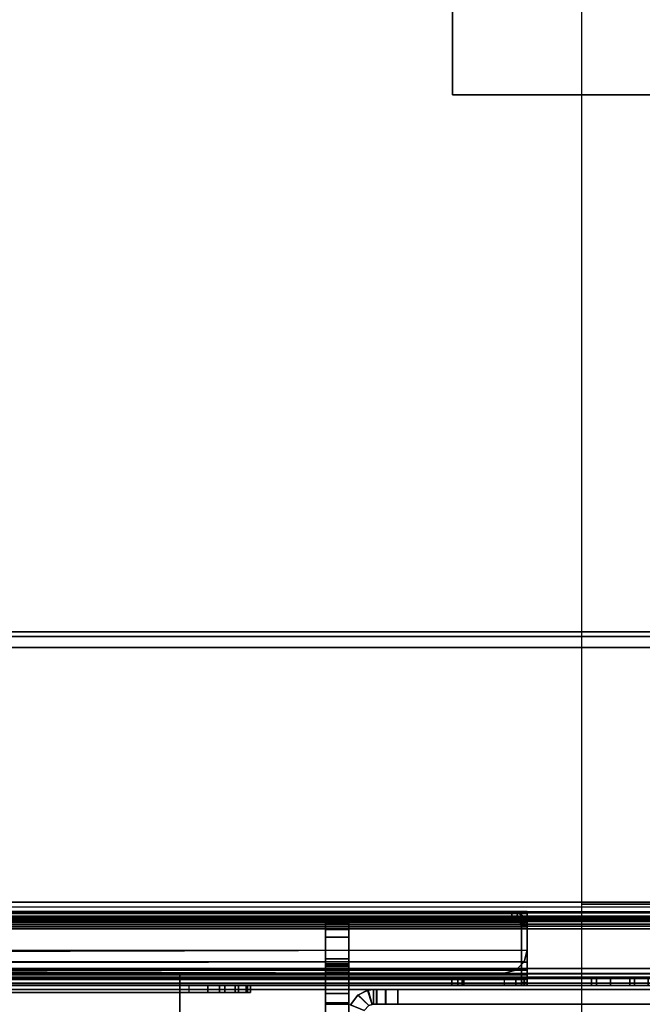
# Model space of a CAD drawing. Units: inches. Extents: x -10 to 178, y -6 to 143.
# Drawn here: x 40 to 43, y 11 to 16 of the extents above; entities that cross this region are included whole.
import ezdxf

# ---------------------------------------------------------------- set-up
doc = ezdxf.new("R2010")
doc.units = ezdxf.units.IN
doc.header["$MEASUREMENT"] = 0
for name, color, linetype in [('FRAME', 7, 'Continuous'), ('FRAME-BRACKET', 7, 'Continuous'), ('FRAME-FINISH', 7, 'Continuous'), ('FRAME-LIGHTSEAL', 7, 'Continuous'), ('FRAME-OTHER', 7, 'Continuous'), ('TILE-STEEL', 3, 'Continuous'), ('WKSURF-EDGE', 6, 'Continuous'), ('WKSURF-SUPPORT', 6, 'Continuous'), ('WKSURF-TOP', 6, 'Continuous')]:
    doc.layers.add(name, color=color, linetype=linetype)
doc.styles.get("Standard").update_dxf_attribs({"font": 'arial.ttf'})

# ---------------------------------------------------------------- blocks, each defined once
blk = doc.blocks.new('MHQ100_4207_0T')
at = {"layer": 'FRAME'}
for points in [[(43.5, -7.925, 27.88), (43.5, -8, 27.88), (42.125, -8, 27.88), (42.125, -7.925, 27.88)], [(42.125, -7.925, 5.72), (43.4998, -7.925, 5.72), (43.5, -7.925, 27.88), (42.125, -7.925, 27.88)], [(42.125, -8, 5.72), (42.125, -7.925, 5.72), (43.4998, -7.925, 5.72), (43.4998, -8, 5.72)], [(43.4998, -8, 27.88), (43.4998, -7.925, 27.88), (42.125, -7.925, 27.88), (42.125, -8, 27.88)], [(43.4998, -8, 5.72), (43.4998, -7.925, 5.72), (43.5623, -7.925, 5.7367), (43.5623, -8, 5.7367)], [(43.5623, -7.925, 5.7367), (43.5625, -7.925, 27.8633), (43.5, -7.925, 27.88), (43.4998, -7.925, 5.72)], [(43.5623, -8, 27.8633), (43.5623, -7.925, 27.8633), (43.4998, -7.925, 27.88), (43.4998, -8, 27.88)], [(43.5625, -7.925, 27.8633), (43.5625, -8, 27.8633), (43.5, -8, 27.88), (43.5, -7.925, 27.88)], [(43.5623, -8, 5.7367), (43.5623, -7.925, 5.7367), (43.608, -7.925, 5.7825), (43.608, -8, 5.7825)], [(43.608, -7.925, 5.7825), (43.6083, -7.925, 27.8175), (43.5625, -7.925, 27.8633), (43.5623, -7.925, 5.7367)], [(43.608, -8, 27.8175), (43.608, -7.925, 27.8175), (43.5623, -7.925, 27.8633), (43.5623, -8, 27.8633)], [(43.6083, -7.925, 27.8175), (43.6083, -8, 27.8175), (43.5625, -8, 27.8633), (43.5625, -7.925, 27.8633)], [(43.608, -8, 5.7825), (43.608, -7.925, 5.7825), (43.6248, -7.925, 5.845), (43.6248, -8, 5.845)], [(43.625, -7.925, 6.9215), (43.625, -7.925, 26.705), (43.6083, -7.925, 27.8175), (43.608, -7.925, 5.7825)], [(43.625, -7.925, 6.9215), (43.6248, -7.925, 5.845), (43.608, -7.925, 5.7825), (43.625, -7.925, 6.9215)], [(43.608, -7.925, 5.7825), (43.608, -7.925, 5.7825), (43.625, -7.925, 6.9215), (43.6248, -7.925, 5.845)], [(43.6248, -8, 27.755), (43.6248, -7.925, 27.755), (43.608, -7.925, 27.8175), (43.608, -8, 27.8175)], [(43.625, -7.925, 26.6785), (43.608, -7.925, 27.8175), (43.6248, -7.925, 27.755), (43.625, -7.925, 26.6785)], [(43.6248, -7.925, 27.755), (43.625, -7.925, 26.6785), (43.608, -7.925, 27.8175)], [(43.625, -7.925, 27.755), (43.625, -8, 27.755), (43.6083, -8, 27.8175), (43.6083, -7.925, 27.8175)], [(43.625, -7.925, 26.705), (43.6083, -7.925, 27.8175), (43.625, -7.925, 27.755), (43.625, -7.925, 26.705)], [(43.6248, -8, 5.845), (43.6248, -7.925, 5.845), (43.625, -7.925, 6.9215), (43.625, -8, 6.9215)], [(43.625, -8, 26.6785), (43.625, -7.925, 26.6785), (43.6248, -7.925, 27.755), (43.6248, -8, 27.755)], [(43.655, -7.9963, 6.9757), (43.6316, -7.9246, 6.9611), (43.625, -7.925, 6.9215), (43.625, -8, 6.9215)], [(43.625, -7.925, 26.705), (43.6305, -7.9247, 26.663), (43.6316, -7.9246, 6.9611), (43.625, -7.925, 6.9215)], [(43.625, -8, 26.6785), (43.625, -7.925, 26.6785), (43.6316, -7.9246, 26.6389), (43.655, -7.9963, 26.6243)], [(43.6305, -7.9247, 26.663), (43.6522, -7.997, 26.6472), (43.625, -8, 26.705), (43.625, -7.925, 26.705)], [(43.625, -7.925, 27.755), (43.625, -8, 27.755), (43.625, -8, 26.705), (43.625, -7.925, 26.705)], [(43.6479, -7.9194, 26.625), (43.703, -7.9727, 26.615), (43.6522, -7.997, 26.6472), (43.6305, -7.9247, 26.663)], [(43.7043, -7.9716, 7.0057), (43.649, -7.9188, 6.9966), (43.6316, -7.9246, 6.9611), (43.655, -7.9963, 6.9757)], [(43.655, -7.9963, 26.6243), (43.6316, -7.9246, 26.6389), (43.649, -7.9188, 26.6034), (43.7043, -7.9716, 26.5943)], [(43.6715, -7.8935, 26.605), (43.7411, -7.9212, 26.605), (43.703, -7.9727, 26.615), (43.6479, -7.9194, 26.625)], [(43.741, -7.9215, 7.015), (43.6714, -7.8936, 7.015), (43.649, -7.9188, 6.9966), (43.7043, -7.9716, 7.0057)], [(43.7043, -7.9716, 26.5943), (43.649, -7.9188, 26.6034), (43.6714, -7.8936, 26.585), (43.741, -7.9215, 26.585)], [(43.7043, -7.9716, 7.0057), (43.741, -7.9215, 7.015), (43.7411, -7.9212, 26.605), (43.703, -7.9727, 26.615)], [(43.703, -7.9727, 26.615), (43.6522, -7.997, 26.6472), (43.655, -7.9963, 6.9757), (43.7043, -7.9716, 7.0057)], [(43.4998, -8, 5.72), (43.5, -8, 27.88), (42.125, -8, 27.88), (42.125, -8, 5.72)], [(43.5625, -8, 27.8633), (43.5, -8, 27.88), (43.4998, -8, 5.72), (43.5623, -8, 5.7367)], [(43.5623, -8, 5.7367), (43.608, -8, 5.7825), (43.6083, -8, 27.8175), (43.5625, -8, 27.8633)], [(43.625, -8, 26.705), (43.6083, -8, 27.8175), (43.608, -8, 5.7825), (43.625, -8, 6.9215)], [(43.625, -8, 6.9215), (43.608, -8, 5.7825), (43.6248, -8, 5.845), (43.625, -8, 6.9215)], [(43.625, -8, 26.6785), (43.6248, -8, 27.755), (43.608, -8, 27.8175), (43.625, -8, 26.6785)], [(43.6083, -8, 27.8175), (43.625, -8, 26.705), (43.625, -8, 27.755), (43.6083, -8, 27.8175)], [(43.625, -8, 6.9215), (43.655, -7.9963, 6.9757), (43.6522, -7.997, 26.6472), (43.625, -8, 26.705)]]:
    blk.add_3dface(points, dxfattribs=at)
at = {"layer": 'FRAME-BRACKET'}
for points, invisible_edges in [([(43.75, -5.1475, 22.5603), (43.75, -4.8522, 22.6394), (43.75, -8.3453, 25.6279), (43.75, -8.3376, 25.5733)], 8), ([(43.87, -8.3453, 25.6279), (43.87, -8.3376, 25.5733), (43.87, -5.1475, 22.5603), (43.87, -4.8522, 22.6394)], 10), ([(43.75, -5.3637, 22.3442), (43.75, -5.1475, 22.5603), (43.75, -8.3376, 25.5733), (43.75, -7.9327, 24.1701)], 10), ([(43.87, -5.3637, 22.3442), (43.87, -5.1475, 22.5603), (43.87, -8.3376, 25.5733), (43.87, -7.9327, 24.1701)], 10), ([(43.75, -5.4428, 22.0489), (43.75, -5.3637, 22.3442), (43.75, -7.9327, 24.1701), (43.75, -7.925, 24.1156)], 10), ([(43.87, -7.9327, 24.1701), (43.87, -7.925, 24.1156), (43.87, -5.4428, 22.0489), (43.87, -5.3637, 22.3442)], 10), ([(43.87, -7.8817, 26.5056), (43.87, -8.3453, 25.6279), (43.87, -7.9801, 26.532), (43.87, -7.8817, 26.5056)], 3), ([(43.87, -7.9801, 26.532), (43.87, -8.3453, 25.6279), (43.87, -8.0522, 26.604), (43.87, -7.9801, 26.532)], 3), ([(43.87, -8.0522, 26.604), (43.87, -8.3453, 25.6279), (43.87, -8.0785, 26.7024), (43.87, -8.0522, 26.604)], 3), ([(43.87, -8.3453, 27.4898), (43.87, -8.0785, 27.4898), (43.87, -8.0891, 27.5292), (43.87, -8.3347, 27.5292)], 5), ([(43.87, -8.3453, 27.4898), (43.87, -8.0841, 27.4405), (43.87, -8.0785, 27.4898), (43.87, -8.3453, 27.4898)], 7), ([(43.87, -8.3453, 27.4898), (43.87, -8.0785, 27.1132), (43.87, -8.0785, 26.7024), (43.87, -8.3453, 25.6279)], 5), ([(43.87, -8.0785, 27.1132), (43.87, -8.3453, 27.4898), (43.87, -8.1001, 27.1823), (43.87, -8.0785, 27.1132)], 3), ([(43.87, -8.1319, 27.3206), (43.87, -8.0841, 27.4405), (43.87, -8.3453, 27.4898), (43.87, -8.1319, 27.3206)], 6), ([(43.87, -8.3059, 27.558), (43.87, -8.3347, 27.5292), (43.87, -8.0891, 27.5292), (43.87, -8.1179, 27.558)], 10), ([(43.87, -8.1001, 27.1823), (43.87, -8.3453, 27.4898), (43.87, -8.127, 27.25), (43.87, -8.1001, 27.1823)], 3), ([(43.87, -8.1179, 27.558), (43.87, -8.1573, 27.5686), (43.87, -8.2665, 27.5686), (43.87, -8.3059, 27.558)], 8), ([(43.87, -8.1319, 27.3206), (43.87, -8.1319, 27.3206), (43.87, -8.3453, 27.4898), (43.87, -8.127, 27.25)], 7)]:
    blk.add_3dface(points, dxfattribs=dict(at, invisible_edges=invisible_edges))
for points in [[(43.75, -4.8522, 22.6394), (43.75, -5.9132, 26.5056), (43.75, -7.8817, 26.5056), (43.75, -8.3453, 25.6279)], [(43.75, -7.8817, 26.5056), (43.87, -7.8817, 26.5056), (43.87, -7.9801, 26.532), (43.75, -7.9801, 26.532)], [(43.75, -7.8817, 26.5056), (43.75, -7.9801, 26.532), (43.75, -8.3453, 25.6279), (43.75, -7.8817, 26.5056)], [(43.87, -7.9327, 24.1701), (43.87, -7.925, 24.1156), (43.75, -7.925, 24.1156), (43.75, -7.9327, 24.1701)], [(43.87, -7.9327, 24.1701), (43.75, -7.9327, 24.1701), (43.75, -8.3376, 25.5733), (43.87, -8.3376, 25.5733)], [(43.75, -7.9801, 26.532), (43.87, -7.9801, 26.532), (43.87, -8.0522, 26.604), (43.75, -8.0522, 26.604)], [(43.75, -7.9801, 26.532), (43.75, -8.0522, 26.604), (43.75, -8.3453, 25.6279), (43.75, -7.9801, 26.532)], [(43.75, -8.0522, 26.604), (43.87, -8.0522, 26.604), (43.87, -8.0785, 26.7024), (43.75, -8.0785, 26.7024)], [(43.75, -8.0522, 26.604), (43.75, -8.0785, 26.7024), (43.75, -8.3453, 25.6279), (43.75, -8.0522, 26.604)], [(43.75, -8.0785, 27.1132), (43.75, -8.0785, 26.7024), (43.87, -8.0785, 26.7024), (43.87, -8.0785, 27.1132)], [(43.75, -8.1001, 27.1823), (43.87, -8.1001, 27.1823), (43.87, -8.0785, 27.1132), (43.75, -8.0785, 27.1132)], [(43.87, -8.0841, 27.4405), (43.87, -8.0785, 27.4898), (43.75, -8.0785, 27.4898), (43.75, -8.0841, 27.4405)], [(43.75, -8.0785, 27.4898), (43.87, -8.0785, 27.4898), (43.87, -8.0891, 27.5292), (43.75, -8.0891, 27.5292)], [(43.75, -8.3453, 27.4898), (43.75, -8.0785, 27.4898), (43.75, -8.0891, 27.5292), (43.75, -8.3347, 27.5292)], [(43.75, -8.3453, 27.4898), (43.75, -8.0841, 27.4405), (43.75, -8.0785, 27.4898), (43.75, -8.3453, 27.4898)], [(43.75, -8.3453, 25.6279), (43.75, -8.0785, 26.7024), (43.75, -8.0785, 27.1132), (43.75, -8.3453, 27.4898)], [(43.75, -8.0785, 27.1132), (43.75, -8.1001, 27.1823), (43.75, -8.3453, 27.4898), (43.75, -8.0785, 27.1132)], [(43.87, -8.0841, 27.4405), (43.75, -8.0841, 27.4405), (43.75, -8.1319, 27.3206), (43.87, -8.1319, 27.3206)], [(43.75, -8.127, 27.25), (43.75, -8.1319, 27.3206), (43.75, -8.0841, 27.4405), (43.75, -8.3453, 27.4898)], [(43.75, -8.0891, 27.5292), (43.87, -8.0891, 27.5292), (43.87, -8.1179, 27.558), (43.75, -8.1179, 27.558)], [(43.75, -8.3059, 27.558), (43.75, -8.3347, 27.5292), (43.75, -8.0891, 27.5292), (43.75, -8.1179, 27.558)], [(43.75, -8.127, 27.25), (43.87, -8.127, 27.25), (43.87, -8.1001, 27.1823), (43.75, -8.1001, 27.1823)], [(43.75, -8.1001, 27.1823), (43.75, -8.127, 27.25), (43.75, -8.3453, 27.4898), (43.75, -8.1001, 27.1823)], [(43.75, -8.1179, 27.558), (43.87, -8.1179, 27.558), (43.87, -8.1573, 27.5686), (43.75, -8.1573, 27.5686)], [(43.75, -8.1179, 27.558), (43.75, -8.1573, 27.5686), (43.75, -8.2665, 27.5686), (43.75, -8.3059, 27.558)], [(43.75, -8.1319, 27.3206), (43.87, -8.1319, 27.3206), (43.87, -8.127, 27.25), (43.75, -8.127, 27.25)], [(43.87, -8.2665, 27.5686), (43.75, -8.2665, 27.5686), (43.75, -8.1573, 27.5686), (43.87, -8.1573, 27.5686)], [(43.75, -8.2665, 27.5686), (43.87, -8.2665, 27.5686), (43.87, -8.3059, 27.558), (43.75, -8.3059, 27.558)], [(43.75, -8.3059, 27.558), (43.87, -8.3059, 27.558), (43.87, -8.3347, 27.5292), (43.75, -8.3347, 27.5292)], [(43.75, -8.3347, 27.5292), (43.87, -8.3347, 27.5292), (43.87, -8.3453, 27.4898), (43.75, -8.3453, 27.4898)], [(43.87, -8.3453, 25.6279), (43.87, -8.3376, 25.5733), (43.75, -8.3376, 25.5733), (43.75, -8.3453, 25.6279)], [(43.87, -8.3453, 25.6279), (43.75, -8.3453, 25.6279), (43.75, -8.3453, 27.4898), (43.87, -8.3453, 27.4898)]]:
    blk.add_3dface(points, dxfattribs=at)
at = {"layer": 'FRAME-LIGHTSEAL'}
for points in [[(83.97, -8, 5.5), (83.97, -8, 0), (42.03, -8, 0), (42.03, -8, 5.5)], [(42.03, -8, 5.5), (42.03, -8.08, 5.5), (83.97, -8.08, 5.5), (83.97, -8, 5.5)], [(83.97, -8, 0), (83.97, -8.08, 0), (42.03, -8.08, 0), (42.03, -8, 0)], [(42.03, -8.08, 0), (83.97, -8.08, 0), (83.97, -8.08, 5.5), (42.03, -8.08, 5.5)]]:
    blk.add_3dface(points, dxfattribs=at)
at = {"layer": 'FRAME-FINISH'}
blk.add_attdef('FINISH', (3, -14.5), '', height=2, dxfattribs=at)
at = {"layer": 'FRAME-OTHER'}
blk.add_attdef('OTHER', (3, -17), '', height=2, dxfattribs=at)
blk = doc.blocks.new('MHQ300_4207WSM_0T')
at = {"layer": 'TILE-STEEL'}
for points in [[(44.6122, -8.0831, 19.8426), (44.6122, -7.4918, 19.8426), (44.6122, -7.4918, 19.8725), (44.6122, -8.0831, 19.8725)], [(44.6122, -8.0831, 19.8426), (44.6122, -7.7288, 19.8426), (81.3878, -7.7288, 19.8426), (81.3878, -8.0831, 19.8426)], [(81.3878, -8.0831, 19.8725), (81.3878, -7.7288, 19.8725), (44.6122, -7.7288, 19.8725), (44.6122, -8.0831, 19.8725)], [(42.1646, -8.0209, 17.2244), (42.1646, -8.0568, 17.2244), (42.3169, -8.0568, 17.2244), (42.3169, -8.0209, 17.2244)], [(42.1646, -8.0209, 3.0261), (42.1646, -8.0568, 3.0261), (42.3169, -8.0568, 3.0261), (42.3169, -8.0209, 3.0261)], [(42.1646, -8.0209, 17.2244), (42.2937, -8.0209, 8.1535), (42.2937, -8.0209, 6.1635), (42.1646, -8.0209, 3.0261)], [(42.2937, -8.0209, 6.1635), (42.5137, -8.0209, 6.1635), (42.3169, -8.0209, 3.0261), (42.1646, -8.0209, 3.0261)], [(42.2937, -8.0209, 8.1535), (42.5137, -8.0209, 8.1535), (42.3169, -8.0209, 17.2244), (42.1646, -8.0209, 17.2244)], [(83.8354, -8.0209, 19.6385), (83.8354, -8.0209, 19.3174), (42.1646, -8.0209, 19.3174), (42.1646, -8.0209, 19.6385)], [(42.1646, -8.0209, 0.582), (42.1646, -8.0209, 0.7885), (83.8354, -8.0209, 0.7885), (83.8354, -8.0209, 0.582)], [(83.8273, -8.0209, 0.8185), (42.1727, -8.0209, 0.8185), (42.1646, -8.0209, 0.7885), (83.8354, -8.0209, 0.7885)], [(83.8354, -8.0209, 0.582), (42.1646, -8.0209, 0.582), (42.1646, -8.0324, 0.539), (83.8354, -8.0324, 0.539)], [(83.8273, -8.0209, 19.2874), (42.1727, -8.0209, 19.2874), (42.1646, -8.0209, 19.3174), (83.8354, -8.0209, 19.3174)], [(83.8354, -8.0209, 19.6385), (42.1646, -8.0209, 19.6385), (42.1646, -8.0324, 19.6815), (83.8354, -8.0324, 19.6815)], [(83.8054, -8.0209, 0.8404), (42.1946, -8.0209, 0.8404), (42.1727, -8.0209, 0.8185), (83.8273, -8.0209, 0.8185)], [(83.8054, -8.0209, 19.2654), (42.1946, -8.0209, 19.2654), (42.1727, -8.0209, 19.2874), (83.8273, -8.0209, 19.2874)], [(83.7754, -8.0209, 0.8485), (42.2246, -8.0209, 0.8485), (42.1946, -8.0209, 0.8404), (83.8054, -8.0209, 0.8404)], [(83.7754, -8.0209, 19.2574), (42.2246, -8.0209, 19.2574), (42.1946, -8.0209, 19.2654), (83.8054, -8.0209, 19.2654)], [(43.1643, -8.0568, 19.2574), (43.1643, -8.0209, 19.2574), (42.2246, -8.0209, 19.2574), (42.2246, -8.0568, 19.2574)], [(42.2246, -8.0568, 0.8485), (42.2246, -8.0209, 0.8485), (43.1643, -8.0209, 0.8485), (43.1643, -8.0568, 0.8485)], [(42.5137, -8.0568, 6.1635), (42.2937, -8.0568, 6.1635), (42.2937, -8.0209, 6.1635), (42.5137, -8.0209, 6.1635)], [(42.2937, -8.0209, 6.1635), (42.2937, -8.0568, 6.1635), (42.2937, -8.0568, 8.1535), (42.2937, -8.0209, 8.1535)], [(42.2937, -8.0209, 8.1535), (42.2937, -8.0568, 8.1535), (42.5137, -8.0568, 8.1535), (42.5137, -8.0209, 8.1535)], [(42.5137, -8.0209, 6.1635), (42.5137, -8.0209, 3.2229), (42.3169, -8.0209, 3.0261), (42.5137, -8.0209, 6.1635)], [(42.5137, -8.0209, 3.2229), (42.4874, -8.0209, 3.1245), (42.4153, -8.0209, 3.0524), (42.3169, -8.0209, 3.0261)], [(42.4153, -8.0209, 17.198), (42.4874, -8.0209, 17.126), (42.5137, -8.0209, 17.0276), (42.3169, -8.0209, 17.2244)], [(42.3169, -8.0209, 17.2244), (42.5137, -8.0209, 8.1535), (42.5137, -8.0209, 17.0276), (42.3169, -8.0209, 17.2244)], [(42.4153, -8.0209, 17.198), (42.4153, -8.0568, 17.198), (42.3169, -8.0568, 17.2244), (42.3169, -8.0209, 17.2244)], [(42.3169, -8.0209, 3.0261), (42.3169, -8.0568, 3.0261), (42.4153, -8.0568, 3.0524), (42.4153, -8.0209, 3.0524)], [(42.4874, -8.0209, 17.126), (42.4874, -8.0568, 17.126), (42.4153, -8.0568, 17.198), (42.4153, -8.0209, 17.198)], [(42.4153, -8.0209, 3.0524), (42.4153, -8.0568, 3.0524), (42.4874, -8.0568, 3.1245), (42.4874, -8.0209, 3.1245)], [(42.5137, -8.0209, 17.0276), (42.5137, -8.0568, 17.0276), (42.4874, -8.0568, 17.126), (42.4874, -8.0209, 17.126)], [(42.4874, -8.0209, 3.1245), (42.4874, -8.0568, 3.1245), (42.5137, -8.0568, 3.2229), (42.5137, -8.0209, 3.2229)], [(42.5137, -8.0209, 3.2229), (42.5137, -8.0568, 3.2229), (42.5137, -8.0568, 6.1635), (42.5137, -8.0209, 6.1635)], [(42.5137, -8.0209, 8.1535), (42.5137, -8.0568, 8.1535), (42.5137, -8.0568, 17.0276), (42.5137, -8.0209, 17.0276)], [(42.8406, -8.0209, 27.0481), (42.8406, -8.0209, 20.393), (42.8406, -8.0367, 20.3339), (42.8406, -8.0367, 27.1072)], [(42.8705, -8.0209, 20.393), (42.8406, -8.0209, 20.393), (42.8406, -8.0367, 20.3339), (42.8705, -8.0367, 20.3339)], [(42.8705, -8.0209, 27.0481), (42.8406, -8.0209, 27.0481), (42.8406, -8.0367, 27.1072), (42.8705, -8.0367, 27.1072)], [(42.8406, -8.0209, 20.393), (42.8705, -8.0209, 20.393), (42.8705, -8.0209, 27.0481), (42.8406, -8.0209, 27.0481)], [(42.8406, -8.0508, 27.5206), (42.8406, -8.0209, 27.5206), (42.8406, -8.0313, 27.5595), (42.8406, -8.0573, 27.5446)], [(42.8406, -8.0209, 27.5206), (83.1594, -8.0209, 27.5206), (83.1594, -8.0313, 27.5595), (42.8406, -8.0313, 27.5595)], [(42.8564, -8.0209, 27.3426), (83.1436, -8.0209, 27.3426), (83.1594, -8.0209, 27.4017), (42.8406, -8.0209, 27.4017)], [(42.8406, -8.0209, 27.5206), (42.8406, -8.0209, 27.4017), (83.1594, -8.0209, 27.4017), (83.1594, -8.0209, 27.5206)], [(42.8406, -8.0508, 27.4017), (42.8406, -8.0209, 27.4017), (42.8406, -8.0209, 27.5206), (42.8406, -8.0508, 27.5206)], [(42.8564, -8.0508, 27.3426), (42.8564, -8.0209, 27.3426), (42.8406, -8.0209, 27.4017), (42.8406, -8.0508, 27.4017)], [(42.8996, -8.0209, 27.2994), (83.1004, -8.0209, 27.2994), (83.1436, -8.0209, 27.3426), (42.8564, -8.0209, 27.3426)], [(42.8996, -8.0508, 27.2994), (42.8996, -8.0209, 27.2994), (42.8564, -8.0209, 27.3426), (42.8564, -8.0508, 27.3426)], [(42.8705, -8.0209, 20.393), (42.8705, -8.0209, 27.0481), (42.8705, -8.0367, 27.1072), (42.8705, -8.0367, 20.3339)], [(42.9587, -8.0209, 27.2835), (83.0413, -8.0209, 27.2835), (83.1004, -8.0209, 27.2994), (42.8996, -8.0209, 27.2994)], [(42.9587, -8.0508, 27.2835), (42.9587, -8.0209, 27.2835), (42.8996, -8.0209, 27.2994), (42.8996, -8.0508, 27.2994)], [(42.9587, -8.0508, 27.2835), (42.9587, -8.0209, 27.2835), (83.0413, -8.0209, 27.2835), (83.0413, -8.0508, 27.2835)], [(43.1643, -8.0209, 19.1974), (43.1643, -8.0568, 19.1974), (43.1643, -8.0568, 19.2574), (43.1643, -8.0209, 19.2574)], [(82.8357, -8.0209, 19.2574), (82.8357, -8.0209, 19.1974), (43.1643, -8.0209, 19.1974), (43.1643, -8.0209, 19.2574)], [(43.1643, -8.0209, 0.8485), (43.1643, -8.0568, 0.8485), (43.1643, -8.0568, 0.9085), (43.1643, -8.0209, 0.9085)], [(43.1643, -8.0209, 0.8485), (43.1643, -8.0209, 0.9085), (82.3353, -8.0209, 0.9085), (82.3353, -8.0209, 0.8485)], [(43.1723, -8.0209, 0.9385), (82.3273, -8.0209, 0.9385), (82.3353, -8.0209, 0.9085), (43.1643, -8.0209, 0.9085)], [(43.1723, -8.0568, 0.9385), (43.1723, -8.0209, 0.9385), (43.1643, -8.0209, 0.9085), (43.1643, -8.0568, 0.9085)], [(43.1723, -8.0209, 19.1674), (82.8277, -8.0209, 19.1674), (82.8357, -8.0209, 19.1974), (43.1643, -8.0209, 19.1974)], [(43.1723, -8.0568, 19.1674), (43.1723, -8.0209, 19.1674), (43.1643, -8.0209, 19.1974), (43.1643, -8.0568, 19.1974)], [(43.1943, -8.0209, 0.9604), (82.3053, -8.0209, 0.9604), (82.3273, -8.0209, 0.9385), (43.1723, -8.0209, 0.9385)], [(43.1943, -8.0568, 0.9604), (43.1943, -8.0209, 0.9604), (43.1723, -8.0209, 0.9385), (43.1723, -8.0568, 0.9385)], [(43.1943, -8.0209, 19.1454), (82.8057, -8.0209, 19.1454), (82.8277, -8.0209, 19.1674), (43.1723, -8.0209, 19.1674)], [(43.1943, -8.0568, 19.1454), (43.1943, -8.0209, 19.1454), (43.1723, -8.0209, 19.1674), (43.1723, -8.0568, 19.1674)], [(43.2243, -8.0209, 0.9685), (82.2753, -8.0209, 0.9685), (82.3053, -8.0209, 0.9604), (43.1943, -8.0209, 0.9604)], [(43.2243, -8.0568, 0.9685), (43.2243, -8.0209, 0.9685), (43.1943, -8.0209, 0.9604), (43.1943, -8.0568, 0.9604)], [(43.2243, -8.0209, 19.1374), (82.7757, -8.0209, 19.1374), (82.8057, -8.0209, 19.1454), (43.1943, -8.0209, 19.1454)], [(43.2243, -8.0568, 19.1374), (43.2243, -8.0209, 19.1374), (43.1943, -8.0209, 19.1454), (43.1943, -8.0568, 19.1454)], [(82.7757, -8.0568, 19.1374), (82.7757, -8.0209, 19.1374), (43.2243, -8.0209, 19.1374), (43.2243, -8.0568, 19.1374)], [(43.2243, -8.0568, 0.9685), (43.2243, -8.0209, 0.9685), (82.2753, -8.0209, 0.9685), (82.2753, -8.0568, 0.9685)], [(44.252, -8.0209, 19.252), (44.252, -7.9851, 19.252), (44.252, -7.9851, 19.466), (44.252, -8.0209, 19.466)], [(44.252, -7.9851, 19.466), (44.252, -7.9851, 19.252), (81.748, -7.9851, 19.252), (81.748, -7.9851, 19.466)], [(81.7326, -7.9851, 19.1546), (44.2674, -7.9851, 19.1546), (44.252, -7.9851, 19.252), (81.748, -7.9851, 19.252)], [(81.748, -7.9851, 19.466), (44.252, -7.9851, 19.466), (44.2731, -7.9851, 19.5447), (81.7269, -7.9851, 19.5447)], [(44.252, -8.0209, 19.466), (44.252, -7.9851, 19.466), (44.2731, -7.9851, 19.5447), (44.2731, -8.0209, 19.5447)], [(44.2674, -8.0209, 19.1546), (44.2674, -7.9851, 19.1546), (44.252, -7.9851, 19.252), (44.252, -8.0209, 19.252)], [(81.748, -8.0209, 19.466), (81.748, -8.0209, 19.252), (44.252, -8.0209, 19.252), (44.252, -8.0209, 19.466)], [(81.7326, -8.0209, 19.1546), (44.2674, -8.0209, 19.1546), (44.252, -8.0209, 19.252), (81.748, -8.0209, 19.252)], [(81.748, -8.0209, 19.466), (44.252, -8.0209, 19.466), (44.2731, -8.0209, 19.5447), (81.7269, -8.0209, 19.5447)], [(81.6879, -7.9851, 19.0668), (44.3121, -7.9851, 19.0668), (44.2674, -7.9851, 19.1546), (81.7326, -7.9851, 19.1546)], [(44.3121, -8.0209, 19.0668), (44.3121, -7.9851, 19.0668), (44.2674, -7.9851, 19.1546), (44.2674, -8.0209, 19.1546)], [(81.6879, -8.0209, 19.0668), (44.3121, -8.0209, 19.0668), (44.2674, -8.0209, 19.1546), (81.7326, -8.0209, 19.1546)], [(81.7269, -7.9851, 19.5447), (44.2731, -7.9851, 19.5447), (44.3307, -7.9851, 19.6023), (81.6693, -7.9851, 19.6023)], [(44.2731, -8.0209, 19.5447), (44.2731, -7.9851, 19.5447), (44.3307, -7.9851, 19.6023), (44.3307, -8.0209, 19.6023)], [(81.7269, -8.0209, 19.5447), (44.2731, -8.0209, 19.5447), (44.3307, -8.0209, 19.6023), (81.6693, -8.0209, 19.6023)], [(81.6182, -7.9851, 18.9972), (44.3818, -7.9851, 18.9972), (44.3121, -7.9851, 19.0668), (81.6879, -7.9851, 19.0668)], [(44.3818, -8.0209, 18.9972), (44.3818, -7.9851, 18.9972), (44.3121, -7.9851, 19.0668), (44.3121, -8.0209, 19.0668)], [(81.6182, -8.0209, 18.9972), (44.3818, -8.0209, 18.9972), (44.3121, -8.0209, 19.0668), (81.6879, -8.0209, 19.0668)], [(81.6693, -7.9851, 19.6023), (44.3307, -7.9851, 19.6023), (44.4094, -7.9851, 19.6234), (81.5906, -7.9851, 19.6234)], [(44.3307, -8.0209, 19.6023), (44.3307, -7.9851, 19.6023), (44.4094, -7.9851, 19.6234), (44.4094, -8.0209, 19.6234)], [(81.6693, -8.0209, 19.6023), (44.3307, -8.0209, 19.6023), (44.4094, -8.0209, 19.6234), (81.5906, -8.0209, 19.6234)], [(81.5304, -7.9851, 18.9524), (44.4696, -7.9851, 18.9524), (44.3818, -7.9851, 18.9972), (81.6182, -7.9851, 18.9972)], [(44.4696, -8.0209, 18.9524), (44.4696, -7.9851, 18.9524), (44.3818, -7.9851, 18.9972), (44.3818, -8.0209, 18.9972)], [(81.5304, -8.0209, 18.9524), (44.4696, -8.0209, 18.9524), (44.3818, -8.0209, 18.9972), (81.6182, -8.0209, 18.9972)], [(45.5906, -7.9851, 19.6234), (45.5906, -8.0209, 19.6234), (44.4094, -8.0209, 19.6234), (44.4094, -7.9851, 19.6234)], [(81.4331, -7.9851, 18.937), (44.5669, -7.9851, 18.937), (44.4696, -7.9851, 18.9524), (81.5304, -7.9851, 18.9524)], [(44.5669, -8.0209, 18.937), (44.5669, -7.9851, 18.937), (44.4696, -7.9851, 18.9524), (44.4696, -8.0209, 18.9524)], [(81.4331, -8.0209, 18.937), (44.5669, -8.0209, 18.937), (44.4696, -8.0209, 18.9524), (81.5304, -8.0209, 18.9524)], [(44.5669, -8.0209, 18.937), (44.5669, -7.9851, 18.937), (81.4331, -7.9851, 18.937), (81.4331, -8.0209, 18.937)], [(83.8354, -8.0324, 0.539), (42.1646, -8.0324, 0.539), (42.1646, -8.0639, 0.5076), (83.8354, -8.0639, 0.5076)], [(83.8354, -8.0324, 19.6815), (42.1646, -8.0324, 19.6815), (42.1646, -8.0639, 19.7129), (83.8354, -8.0639, 19.7129)], [(42.1646, -8.0568, 17.2244), (42.2937, -8.0568, 8.1535), (42.2937, -8.0568, 6.1635), (42.1646, -8.0568, 3.0261)], [(42.2937, -8.0568, 6.1635), (42.5137, -8.0568, 6.1635), (42.3169, -8.0568, 3.0261), (42.1646, -8.0568, 3.0261)], [(42.2937, -8.0568, 8.1535), (42.5137, -8.0568, 8.1535), (42.3169, -8.0568, 17.2244), (42.1646, -8.0568, 17.2244)], [(42.1646, -8.0568, 19.3174), (83.8354, -8.0568, 19.3174), (83.8354, -8.0568, 19.6385), (42.1646, -8.0568, 19.6385)], [(42.1646, -8.0568, 0.582), (83.8354, -8.0568, 0.582), (83.8354, -8.0568, 0.7885), (42.1646, -8.0568, 0.7885)], [(42.1727, -8.0568, 0.8185), (83.8273, -8.0568, 0.8185), (83.8354, -8.0568, 0.7885), (42.1646, -8.0568, 0.7885)], [(42.1646, -8.0568, 0.582), (83.8354, -8.0568, 0.582), (83.8354, -8.0635, 0.557), (42.1646, -8.0635, 0.557)], [(42.1727, -8.0568, 19.2874), (83.8273, -8.0568, 19.2874), (83.8354, -8.0568, 19.3174), (42.1646, -8.0568, 19.3174)], [(42.1646, -8.0568, 19.6385), (83.8354, -8.0568, 19.6385), (83.8354, -8.0635, 19.6635), (42.1646, -8.0635, 19.6635)], [(42.1646, -8.0635, 0.557), (83.8354, -8.0635, 0.557), (83.8354, -8.0818, 0.5387), (42.1646, -8.0818, 0.5387)], [(42.1646, -8.0635, 19.6635), (83.8354, -8.0635, 19.6635), (83.8354, -8.0818, 19.6818), (42.1646, -8.0818, 19.6818)], [(83.8354, -8.0639, 0.5076), (42.1646, -8.0639, 0.5076), (42.1646, -8.1068, 0.4961), (83.8354, -8.1068, 0.4961)], [(83.8354, -8.0639, 19.7129), (42.1646, -8.0639, 19.7129), (42.1646, -8.1068, 19.7244), (83.8354, -8.1068, 19.7244)], [(42.1946, -8.0568, 0.8404), (83.8054, -8.0568, 0.8404), (83.8273, -8.0568, 0.8185), (42.1727, -8.0568, 0.8185)], [(42.1946, -8.0568, 19.2654), (83.8054, -8.0568, 19.2654), (83.8273, -8.0568, 19.2874), (42.1727, -8.0568, 19.2874)], [(42.2246, -8.0568, 0.8485), (83.7754, -8.0568, 0.8485), (83.8054, -8.0568, 0.8404), (42.1946, -8.0568, 0.8404)], [(42.2246, -8.0568, 19.2574), (83.7754, -8.0568, 19.2574), (83.8054, -8.0568, 19.2654), (42.1946, -8.0568, 19.2654)], [(42.5137, -8.0568, 6.1635), (42.5137, -8.0568, 3.2229), (42.3169, -8.0568, 3.0261), (42.5137, -8.0568, 6.1635)], [(42.5137, -8.0568, 3.2229), (42.4874, -8.0568, 3.1245), (42.4153, -8.0568, 3.0524), (42.3169, -8.0568, 3.0261)], [(42.4153, -8.0568, 17.198), (42.4874, -8.0568, 17.126), (42.5137, -8.0568, 17.0276), (42.3169, -8.0568, 17.2244)], [(42.3169, -8.0568, 17.2244), (42.5137, -8.0568, 8.1535), (42.5137, -8.0568, 17.0276), (42.3169, -8.0568, 17.2244)], [(42.8406, -8.0573, 27.5446), (42.8406, -8.0313, 27.5595), (42.8406, -8.0599, 27.5881), (42.8406, -8.0748, 27.5621)], [(42.8406, -8.0313, 27.5595), (83.1594, -8.0313, 27.5595), (83.1594, -8.0599, 27.5881), (42.8406, -8.0599, 27.5881)], [(42.8406, -8.0367, 27.1072), (42.8406, -8.0367, 20.3339), (42.8406, -8.08, 20.2907), (42.8406, -8.08, 27.1504)], [(42.8705, -8.0367, 20.3339), (42.8406, -8.0367, 20.3339), (42.8406, -8.08, 20.2907), (42.8705, -8.08, 20.2907)], [(42.8705, -8.0367, 27.1072), (42.8406, -8.0367, 27.1072), (42.8406, -8.08, 27.1504), (42.8705, -8.08, 27.1504)], [(83.1594, -8.0508, 27.5206), (42.8406, -8.0508, 27.5206), (42.8406, -8.0573, 27.5446), (83.1594, -8.0573, 27.5446)], [(83.1436, -8.0508, 27.3426), (42.8564, -8.0508, 27.3426), (42.8406, -8.0508, 27.4017), (83.1594, -8.0508, 27.4017)], [(83.1594, -8.0508, 27.4017), (42.8406, -8.0508, 27.4017), (42.8406, -8.0508, 27.5206), (83.1594, -8.0508, 27.5206)], [(83.1594, -8.0573, 27.5446), (42.8406, -8.0573, 27.5446), (42.8406, -8.0748, 27.5621), (83.1594, -8.0748, 27.5621)], [(42.8406, -8.0748, 27.5621), (42.8406, -8.0599, 27.5881), (42.8406, -8.0989, 27.5985), (42.8406, -8.0989, 27.5686)], [(42.8406, -8.0599, 27.5881), (83.1594, -8.0599, 27.5881), (83.1594, -8.0989, 27.5985), (42.8406, -8.0989, 27.5985)], [(83.1594, -8.0748, 27.5621), (42.8406, -8.0748, 27.5621), (42.8406, -8.0989, 27.5686), (83.1594, -8.0989, 27.5686)], [(83.1004, -8.0508, 27.2994), (42.8996, -8.0508, 27.2994), (42.8564, -8.0508, 27.3426), (83.1436, -8.0508, 27.3426)], [(42.8705, -8.0367, 20.3339), (42.8705, -8.0367, 27.1072), (42.8705, -8.08, 27.1504), (42.8705, -8.08, 20.2907)], [(83.0413, -8.0508, 27.2835), (42.9587, -8.0508, 27.2835), (42.8996, -8.0508, 27.2994), (83.1004, -8.0508, 27.2994)], [(43.1643, -8.0568, 19.2574), (43.1643, -8.0568, 19.1974), (82.8357, -8.0568, 19.1974), (82.8357, -8.0568, 19.2574)], [(82.3353, -8.0568, 0.8485), (82.3353, -8.0568, 0.9085), (43.1643, -8.0568, 0.9085), (43.1643, -8.0568, 0.8485)], [(82.3273, -8.0568, 0.9385), (43.1723, -8.0568, 0.9385), (43.1643, -8.0568, 0.9085), (82.3353, -8.0568, 0.9085)], [(82.8277, -8.0568, 19.1674), (43.1723, -8.0568, 19.1674), (43.1643, -8.0568, 19.1974), (82.8357, -8.0568, 19.1974)], [(82.3053, -8.0568, 0.9604), (43.1943, -8.0568, 0.9604), (43.1723, -8.0568, 0.9385), (82.3273, -8.0568, 0.9385)], [(82.8057, -8.0568, 19.1454), (43.1943, -8.0568, 19.1454), (43.1723, -8.0568, 19.1674), (82.8277, -8.0568, 19.1674)], [(82.2753, -8.0568, 0.9685), (43.2243, -8.0568, 0.9685), (43.1943, -8.0568, 0.9604), (82.3053, -8.0568, 0.9604)], [(82.7757, -8.0568, 19.1374), (43.2243, -8.0568, 19.1374), (43.1943, -8.0568, 19.1454), (82.8057, -8.0568, 19.1454)], [(42.1646, -8.0818, 0.5387), (83.8354, -8.0818, 0.5387), (83.8354, -8.1068, 0.532), (42.1646, -8.1068, 0.532)], [(42.1646, -8.0818, 19.6818), (83.8354, -8.0818, 19.6818), (83.8354, -8.1068, 19.6885), (42.1646, -8.1068, 19.6885)], [(83.8354, -8.31, 19.6885), (83.8354, -8.1068, 19.6885), (42.1646, -8.1068, 19.6885), (42.1646, -8.31, 19.6885)], [(83.8354, -8.31, 19.7244), (83.8354, -8.1068, 19.7244), (42.1646, -8.1068, 19.7244), (42.1646, -8.31, 19.7244)], [(42.1646, -8.31, 0.532), (42.1646, -8.1068, 0.532), (83.8354, -8.1068, 0.532), (83.8354, -8.31, 0.532)], [(42.1646, -8.31, 0.4961), (42.1646, -8.1068, 0.4961), (83.8354, -8.1068, 0.4961), (83.8354, -8.31, 0.4961)], [(42.8406, -8.08, 27.1504), (42.8406, -8.08, 20.2907), (42.8406, -8.139, 20.2749), (42.8406, -8.139, 27.1662)], [(42.8705, -8.08, 20.2907), (42.8406, -8.08, 20.2907), (42.8406, -8.139, 20.2749), (42.8705, -8.139, 20.2749)], [(42.8705, -8.08, 27.1504), (42.8406, -8.08, 27.1504), (42.8406, -8.139, 27.1662), (42.8705, -8.139, 27.1662)], [(83.1004, -8.0989, 19.8426), (42.8564, -8.1422, 19.8426), (42.8406, -8.2012, 19.8426), (83.0413, -8.0831, 19.8426)], [(42.8406, -8.3201, 27.5686), (42.8406, -8.0989, 27.5686), (83.1594, -8.0989, 27.5686), (83.1594, -8.3201, 27.5686)], [(42.8406, -8.0989, 27.5985), (42.8406, -8.0989, 27.5686), (42.8406, -8.3201, 27.5686), (42.8406, -8.3201, 27.5985)], [(42.8406, -8.3201, 27.5985), (42.8406, -8.0989, 27.5985), (83.1594, -8.0989, 27.5985), (83.1594, -8.3201, 27.5985)], [(42.8996, -8.0989, 19.8725), (42.8996, -8.0989, 19.8426), (42.8564, -8.1422, 19.8426), (42.8564, -8.1422, 19.8725)], [(83.1436, -8.1422, 19.8426), (42.8996, -8.0989, 19.8426), (42.8564, -8.1422, 19.8426), (83.1004, -8.0989, 19.8426)], [(42.8996, -8.0989, 19.8725), (83.1004, -8.0989, 19.8725), (83.1436, -8.1422, 19.8725), (42.8564, -8.1422, 19.8725)], [(42.8705, -8.08, 20.2907), (42.8705, -8.08, 27.1504), (42.8705, -8.139, 27.1662), (42.8705, -8.139, 20.2749)], [(42.9587, -8.0831, 19.8725), (42.9587, -8.0831, 19.8426), (42.8996, -8.0989, 19.8426), (42.8996, -8.0989, 19.8725)], [(83.1594, -8.2012, 19.8426), (42.9587, -8.0831, 19.8426), (42.8996, -8.0989, 19.8426), (83.1436, -8.1422, 19.8426)], [(42.9587, -8.0831, 19.8725), (83.0413, -8.0831, 19.8725), (83.1004, -8.0989, 19.8725), (42.8996, -8.0989, 19.8725)], [(44.6122, -8.0831, 19.8725), (44.6122, -8.0831, 19.8426), (42.9587, -8.0831, 19.8426), (42.9587, -8.0831, 19.8725)], [(42.8705, -8.139, 20.2749), (42.8406, -8.139, 20.2749), (42.8406, -8.3201, 20.2749), (42.8705, -8.3201, 20.2749)], [(42.8406, -8.139, 27.1662), (42.8705, -8.139, 27.1662), (42.8705, -8.3201, 27.1662), (42.8406, -8.3201, 27.1662)], [(42.8406, -8.139, 20.2749), (42.8406, -8.3201, 20.2749), (42.8406, -8.3201, 27.1662), (42.8406, -8.139, 27.1662)], [(42.8564, -8.1422, 19.8725), (42.8564, -8.1422, 19.8426), (42.8406, -8.2012, 19.8426), (42.8406, -8.2012, 19.8725)], [(42.8564, -8.1422, 19.8725), (83.1436, -8.1422, 19.8725), (83.1594, -8.2012, 19.8725), (42.8406, -8.2012, 19.8725)], [(42.8705, -8.139, 27.1662), (42.8705, -8.139, 20.2749), (42.8705, -8.3201, 20.2749), (42.8705, -8.3201, 27.1662)], [(42.8406, -8.3201, 19.8725), (42.8406, -8.3201, 19.8426), (42.8406, -8.2012, 19.8426), (42.8406, -8.2012, 19.8725)], [(83.1594, -8.3201, 19.8426), (83.1594, -8.2012, 19.8426), (42.8406, -8.2012, 19.8426), (42.8406, -8.3201, 19.8426)], [(83.1594, -8.2012, 19.8725), (42.8406, -8.2012, 19.8725), (42.8406, -8.3201, 19.8725), (83.1594, -8.3201, 19.8725)], [(42.1646, -8.3332, 19.7212), (42.1646, -8.31, 19.7244), (83.8354, -8.31, 19.7244), (83.8354, -8.3332, 19.7212)], [(42.1646, -8.3235, 19.6866), (42.1646, -8.31, 19.6885), (83.8354, -8.31, 19.6885), (83.8354, -8.3235, 19.6866)], [(83.8354, -8.3332, 0.4993), (83.8354, -8.31, 0.4961), (42.1646, -8.31, 0.4961), (42.1646, -8.3332, 0.4993)], [(83.8354, -8.3235, 0.5338), (83.8354, -8.31, 0.532), (42.1646, -8.31, 0.532), (42.1646, -8.3235, 0.5338)], [(42.1646, -8.334, 19.6824), (83.8354, -8.334, 19.6824), (83.8354, -8.3235, 19.6866), (42.1646, -8.3235, 19.6866)], [(42.1646, -8.3235, 0.5338), (83.8354, -8.3235, 0.5338), (83.8354, -8.334, 0.5381), (42.1646, -8.334, 0.5381)], [(42.8406, -8.3201, 19.8725), (42.8406, -8.3201, 19.8426), (42.8406, -8.3591, 19.853), (42.8406, -8.3441, 19.879)], [(83.1594, -8.3201, 19.8426), (42.8406, -8.3201, 19.8426), (42.8406, -8.3591, 19.853), (83.1594, -8.3591, 19.853)], [(83.1594, -8.3201, 19.8725), (42.8406, -8.3201, 19.8725), (42.8406, -8.3441, 19.879), (83.1594, -8.3441, 19.879)], [(42.8705, -8.3201, 20.2749), (42.8406, -8.3201, 20.2749), (42.841, -8.328, 20.2749), (42.8707, -8.325, 20.2749)], [(42.8406, -8.3201, 27.1662), (42.8705, -8.3201, 27.1662), (42.8707, -8.325, 27.1662), (42.841, -8.328, 27.1662)], [(42.841, -8.328, 20.2749), (42.841, -8.328, 27.1662), (42.8406, -8.3201, 27.1662), (42.8406, -8.3201, 20.2749)], [(83.1594, -8.3441, 27.5621), (42.8406, -8.3441, 27.5621), (42.8406, -8.3201, 27.5686), (83.1594, -8.3201, 27.5686)], [(42.8406, -8.3441, 27.5621), (42.8406, -8.3591, 27.5881), (42.8406, -8.3201, 27.5985), (42.8406, -8.3201, 27.5686)], [(42.8406, -8.3591, 27.5881), (83.1594, -8.3591, 27.5881), (83.1594, -8.3201, 27.5985), (42.8406, -8.3201, 27.5985)], [(42.8707, -8.325, 20.2749), (42.841, -8.328, 20.2749), (42.8422, -8.3358, 20.2749), (42.8715, -8.3298, 20.2749)], [(42.841, -8.328, 27.1662), (42.8707, -8.325, 27.1662), (42.8715, -8.3298, 27.1662), (42.8422, -8.3358, 27.1662)], [(42.8422, -8.3358, 20.2749), (42.8422, -8.3358, 27.1662), (42.841, -8.328, 27.1662), (42.841, -8.328, 20.2749)], [(42.8715, -8.3298, 20.2749), (42.8422, -8.3358, 20.2749), (42.8441, -8.3435, 20.2749), (42.8727, -8.3345, 20.2749)], [(42.8422, -8.3358, 27.1662), (42.8715, -8.3298, 27.1662), (42.8727, -8.3345, 27.1662), (42.8441, -8.3435, 27.1662)], [(42.8707, -8.325, 20.2749), (42.8707, -8.325, 27.1662), (42.8705, -8.3201, 27.1662), (42.8705, -8.3201, 20.2749)], [(42.8715, -8.3298, 20.2749), (42.8715, -8.3298, 27.1662), (42.8707, -8.325, 27.1662), (42.8707, -8.325, 20.2749)], [(42.8727, -8.3345, 20.2749), (42.8727, -8.3345, 27.1662), (42.8715, -8.3298, 27.1662), (42.8715, -8.3298, 20.2749)], [(83.8354, -8.3512, 19.7139), (83.8354, -8.3332, 19.7212), (42.1646, -8.3332, 19.7212), (42.1646, -8.3512, 19.7139)], [(42.1646, -8.3512, 0.5066), (42.1646, -8.3332, 0.4993), (83.8354, -8.3332, 0.4993), (83.8354, -8.3512, 0.5066)], [(83.8354, -8.3478, 0.5492), (42.1646, -8.3478, 0.5492), (42.1646, -8.334, 0.5381), (83.8354, -8.334, 0.5381)], [(83.8354, -8.3478, 19.6712), (42.1646, -8.3478, 19.6712), (42.1646, -8.334, 19.6824), (83.8354, -8.334, 19.6824)], [(83.8354, -8.3569, 0.5645), (42.1646, -8.3569, 0.5645), (42.1646, -8.3478, 0.5492), (83.8354, -8.3478, 0.5492)], [(83.8354, -8.3569, 19.656), (42.1646, -8.3569, 19.656), (42.1646, -8.3478, 19.6712), (83.8354, -8.3478, 19.6712)], [(42.1646, -8.3749, 0.5257), (83.8354, -8.3749, 0.5257), (83.8354, -8.3512, 0.5066), (42.1646, -8.3512, 0.5066)], [(42.1646, -8.3749, 19.6947), (83.8354, -8.3749, 19.6947), (83.8354, -8.3512, 19.7139), (42.1646, -8.3512, 19.7139)], [(83.8354, -8.36, 0.582), (42.1646, -8.36, 0.582), (42.1646, -8.3569, 0.5645), (83.8354, -8.3569, 0.5645)], [(83.8354, -8.36, 19.6385), (42.1646, -8.36, 19.6385), (42.1646, -8.3569, 19.656), (83.8354, -8.3569, 19.656)], [(42.1646, -8.36, 19.6385), (42.1646, -8.36, 0.582), (83.8354, -8.36, 0.582), (83.8354, -8.36, 19.6385)], [(42.1646, -8.3905, 0.552), (83.8354, -8.3905, 0.552), (83.8354, -8.3749, 0.5257), (42.1646, -8.3749, 0.5257)], [(42.1646, -8.3905, 19.6685), (83.8354, -8.3905, 19.6685), (83.8354, -8.3749, 19.6947), (42.1646, -8.3749, 19.6947)], [(42.8406, -8.3441, 19.879), (42.8406, -8.3591, 19.853), (42.8406, -8.3876, 19.8816), (42.8406, -8.3617, 19.8965)], [(83.1594, -8.3441, 19.879), (42.8406, -8.3441, 19.879), (42.8406, -8.3617, 19.8965), (83.1594, -8.3617, 19.8965)], [(83.1594, -8.3617, 27.5446), (42.8406, -8.3617, 27.5446), (42.8406, -8.3441, 27.5621), (83.1594, -8.3441, 27.5621)], [(42.8406, -8.3617, 27.5446), (42.8406, -8.3876, 27.5595), (42.8406, -8.3591, 27.5881), (42.8406, -8.3441, 27.5621)], [(83.1594, -8.3591, 19.853), (42.8406, -8.3591, 19.853), (42.8406, -8.3876, 19.8816), (83.1594, -8.3876, 19.8816)], [(42.8406, -8.3876, 27.5595), (83.1594, -8.3876, 27.5595), (83.1594, -8.3591, 27.5881), (42.8406, -8.3591, 27.5881)], [(42.8406, -8.3617, 19.8965), (42.8406, -8.3876, 19.8816), (42.8406, -8.3981, 19.9206), (42.8406, -8.3681, 19.9206)], [(83.1594, -8.3617, 19.8965), (42.8406, -8.3617, 19.8965), (42.8406, -8.3681, 19.9206), (83.1594, -8.3681, 19.9206)], [(83.1594, -8.3681, 27.5206), (42.8406, -8.3681, 27.5206), (42.8406, -8.3617, 27.5446), (83.1594, -8.3617, 27.5446)], [(42.8406, -8.3681, 27.5206), (42.8406, -8.3981, 27.5206), (42.8406, -8.3876, 27.5595), (42.8406, -8.3617, 27.5446)], [(83.1594, -8.3681, 27.5206), (83.1594, -8.3681, 27.1662), (42.8406, -8.3681, 27.1662), (42.8406, -8.3681, 27.5206)], [(42.8406, -8.3981, 19.9206), (42.8406, -8.3681, 19.9206), (42.8406, -8.3681, 20.2749), (42.8406, -8.3981, 20.2749)], [(42.8406, -8.3681, 19.9206), (42.8406, -8.3681, 20.2749), (83.1594, -8.3681, 20.2749), (83.1594, -8.3681, 19.9206)], [(42.8406, -8.3981, 27.1662), (42.8406, -8.3681, 27.1662), (42.8406, -8.3681, 27.5206), (42.8406, -8.3981, 27.5206)], [(42.9185, -8.3981, 20.2749), (42.9185, -8.3681, 20.2749), (42.8406, -8.3681, 20.2749), (42.8406, -8.3981, 20.2749)], [(42.9185, -8.3981, 27.1662), (42.9185, -8.3681, 27.1662), (42.8406, -8.3681, 27.1662), (42.8406, -8.3981, 27.1662)], [(42.8441, -8.3435, 20.2749), (42.8441, -8.3435, 27.1662), (42.8422, -8.3358, 27.1662), (42.8422, -8.3358, 20.2749)], [(42.8826, -8.352, 20.2749), (42.8602, -8.3719, 20.2749), (42.8441, -8.3435, 20.2749), (42.8727, -8.3345, 20.2749)], [(42.8602, -8.3719, 27.1662), (42.8826, -8.352, 27.1662), (42.8727, -8.3345, 27.1662), (42.8441, -8.3435, 27.1662)], [(42.8602, -8.3719, 27.1662), (42.8602, -8.3719, 20.2749), (42.8441, -8.3435, 20.2749), (42.8441, -8.3435, 27.1662)], [(42.8988, -8.3639, 20.2749), (42.8866, -8.3912, 20.2749), (42.8602, -8.3719, 20.2749), (42.8826, -8.352, 20.2749)], [(42.8866, -8.3912, 27.1662), (42.8988, -8.3639, 27.1662), (42.8826, -8.352, 27.1662), (42.8602, -8.3719, 27.1662)], [(42.8866, -8.3912, 27.1662), (42.8866, -8.3912, 20.2749), (42.8602, -8.3719, 20.2749), (42.8602, -8.3719, 27.1662)], [(42.8826, -8.352, 27.1662), (42.8826, -8.352, 20.2749), (42.8727, -8.3345, 20.2749), (42.8727, -8.3345, 27.1662)], [(42.8988, -8.3639, 27.1662), (42.8988, -8.3639, 20.2749), (42.8826, -8.352, 20.2749), (42.8826, -8.352, 27.1662)], [(42.9185, -8.3681, 20.2749), (42.9185, -8.3981, 20.2749), (42.8866, -8.3912, 20.2749), (42.8988, -8.3639, 20.2749)], [(42.9185, -8.3981, 27.1662), (42.9185, -8.3681, 27.1662), (42.8988, -8.3639, 27.1662), (42.8866, -8.3912, 27.1662)], [(42.9185, -8.3681, 27.1662), (42.9185, -8.3681, 20.2749), (42.8988, -8.3639, 20.2749), (42.8988, -8.3639, 27.1662)], [(42.9185, -8.3681, 27.1662), (42.9185, -8.3681, 20.2749), (83.0815, -8.3681, 20.2749), (83.0815, -8.3681, 27.1662)], [(42.1646, -8.3959, 0.582), (83.8354, -8.3959, 0.582), (83.8354, -8.3905, 0.552), (42.1646, -8.3905, 0.552)], [(42.1646, -8.3959, 19.6385), (83.8354, -8.3959, 19.6385), (83.8354, -8.3905, 19.6685), (42.1646, -8.3905, 19.6685)], [(42.1646, -8.3959, 0.582), (83.8354, -8.3959, 0.582), (83.8354, -8.3959, 19.6385), (42.1646, -8.3959, 19.6385)], [(83.1594, -8.3876, 19.8816), (42.8406, -8.3876, 19.8816), (42.8406, -8.3981, 19.9206), (83.1594, -8.3981, 19.9206)], [(42.8406, -8.3981, 27.5206), (83.1594, -8.3981, 27.5206), (83.1594, -8.3876, 27.5595), (42.8406, -8.3876, 27.5595)], [(83.1594, -8.3981, 27.5206), (83.1594, -8.3981, 27.1662), (42.8406, -8.3981, 27.1662), (42.8406, -8.3981, 27.5206)], [(42.8406, -8.3981, 20.2749), (42.8406, -8.3981, 19.9206), (83.1594, -8.3981, 19.9206), (83.1594, -8.3981, 20.2749)], [(42.9185, -8.3981, 27.1662), (42.9185, -8.3981, 20.2749), (42.8866, -8.3912, 20.2749), (42.8866, -8.3912, 27.1662)], [(42.9185, -8.3981, 27.1662), (42.9185, -8.3981, 20.2749), (83.0815, -8.3981, 20.2749), (83.0815, -8.3981, 27.1662)]]:
    blk.add_3dface(points, dxfattribs=at)
blk = doc.blocks.new('VFT290_24L_0T')
at = {"layer": 'WKSURF-SUPPORT'}
for points in [[(0.5625, 0.44, -9.1875), (0.5625, -0.435, -9.1875), (0.0625, -0.435, -9.1875), (0.0625, 0.44, -9.1875)], [(0.0625, -18.75, -1.5263), (0.0625, -0.435, -9.1875), (0.5625, -0.435, -9.1875), (0.5625, -18.75, -1.5263)], [(0.0625, -18.16, -1.1875), (1.2225, -18.16, -1.1875), (1.2225, -4.56, -1.1875), (0.0625, -4.56, -1.1875)], [(0.0625, -4.56, -1.2475), (0.0625, -4.56, -1.1875), (1.2225, -4.56, -1.1875), (1.2225, -4.56, -1.2475)], [(1.2225, -18.16, -1.1875), (1.2225, -18.16, -1.2475), (1.2225, -4.56, -1.2475), (1.2225, -4.56, -1.1875)]]:
    blk.add_3dface(points, dxfattribs=at)
blk = doc.blocks.new('MHQ405_T1207KBR_0T')
at = {"layer": 'WKSURF-EDGE'}
for points in [[(0, -9.7999, 41.5506), (0, -9.7443, 41.5276), (84, -9.7443, 41.5276), (84, -9.7999, 41.5506)], [(84, -9.7999, 41.9769), (84, -9.7443, 42), (0, -9.7443, 42), (0, -9.7999, 41.9769)], [(84, -9.823, 41.6063), (84, -9.7999, 41.5506), (0, -9.7999, 41.5506), (0, -9.823, 41.6063)], [(0, -9.823, 41.9213), (0, -9.7999, 41.9769), (84, -9.7999, 41.9769), (84, -9.823, 41.9213)], [(84, -9.823, 41.9213), (84, -9.823, 41.6063), (0, -9.823, 41.6063), (0, -9.823, 41.9213)]]:
    blk.add_3dface(points, dxfattribs=at)
at = {"layer": 'WKSURF-TOP'}
for points in [[(0, -9.7443, 42), (0, 2.8483, 42), (84, 2.8483, 42), (84, -9.7443, 42)], [(0, 0.7203, 41.0551), (0, -8.3663, 41.0551), (84, -8.3663, 41.0551), (84, 0.7203, 41.0551)], [(0, -8.422, 41.0782), (0, -8.3663, 41.0551), (84, -8.3663, 41.0551), (84, -8.422, 41.0782)], [(84, -8.445, 41.1339), (84, -8.422, 41.0782), (0, -8.422, 41.0782), (0, -8.445, 41.1339)], [(84, -8.445, 41.5276), (84, -8.445, 41.1339), (0, -8.445, 41.1339), (0, -8.445, 41.5276)], [(0, -8.445, 41.5276), (0, -9.7443, 41.5276), (84, -9.7443, 41.5276), (84, -8.445, 41.5276)]]:
    blk.add_3dface(points, dxfattribs=at)
blk = doc.blocks.new('MHQ400_42S0730NNQCK_0T')
at = {"layer": 'WKSURF-TOP'}
for points, invisible_edges in [([(83.8957, -2.085, 28), (75.0602, -8.7235, 28), (10.0143, -8.7235, 28), (0.1037, -2.085, 28)], 7), ([(0.1037, -2.085, 28.9449), (10.0143, -8.7235, 28.9449), (75.0602, -8.7235, 28.9449), (83.8957, -2.085, 28.9449)], 7), ([(36.1615, -8.7235, 28), (48.9119, -8.7235, 28), (48.6466, -8.8334, 28), (36.4268, -8.8334, 28)], 5), ([(36.4268, -8.8334, 28.9449), (48.6466, -8.8334, 28.9449), (48.9119, -8.7235, 28.9449), (36.1615, -8.7235, 28.9449)], 5), ([(36.4268, -8.8334, 28), (48.6466, -8.8334, 28), (48.5367, -9.0987, 28), (36.5367, -9.0987, 28)], 5), ([(36.5367, -9.0987, 28.9449), (48.5367, -9.0987, 28.9449), (48.6466, -8.8334, 28.9449), (36.4268, -8.8334, 28.9449)], 5), ([(48.5367, -9.0987, 28), (48.5367, -10.1383, 28), (36.5367, -10.1383, 28), (36.5367, -9.0987, 28)], 10), ([(36.5367, -9.0987, 28.9449), (36.5367, -10.1383, 28.9449), (48.5367, -10.1383, 28.9449), (48.5367, -9.0987, 28.9449)], 10), ([(36.4268, -10.4036, 28), (48.6466, -10.4036, 28), (48.5367, -10.1383, 28), (36.5367, -10.1383, 28)], 5), ([(36.5367, -10.1383, 28.9449), (48.5367, -10.1383, 28.9449), (48.6466, -10.4036, 28.9449), (36.4268, -10.4036, 28.9449)], 5), ([(36.1615, -10.5135, 28), (48.9119, -10.5135, 28), (48.6466, -10.4036, 28), (36.4268, -10.4036, 28)], 5), ([(36.4268, -10.4036, 28.9449), (48.6466, -10.4036, 28.9449), (48.9119, -10.5135, 28.9449), (36.1615, -10.5135, 28.9449)], 5), ([(75.0602, -10.5135, 28), (83.8957, -32.4466, 28), (0.1037, -32.4466, 28), (10.0143, -10.5135, 28)], 13), ([(10.0143, -10.5135, 28.9449), (0.1037, -32.4466, 28.9449), (83.8957, -32.4466, 28.9449), (75.0602, -10.5135, 28.9449)], 13)]:
    blk.add_3dface(points, dxfattribs=dict(at, invisible_edges=invisible_edges))

msp = doc.modelspace()

# ---------------------------------------------------------------- block references
at = {"rotation": 180}
for name, p in [('MHQ400_42S0730NNQCK_0T', (85.0203, 2.9273)), ('VFT290_24L_0T', (43.0204, 10.9272, 29)), ('MHQ405_T1207KBR_0T', (85.0204, 2.9273)), ('MHQ300_4207WSM_0T', (85.0204, 2.9273)), ('MHQ100_4207_0T', (85.0203, 2.9273))]:
    msp.add_blockref(name, p, dxfattribs=at)

doc.saveas('drawing.dxf')
